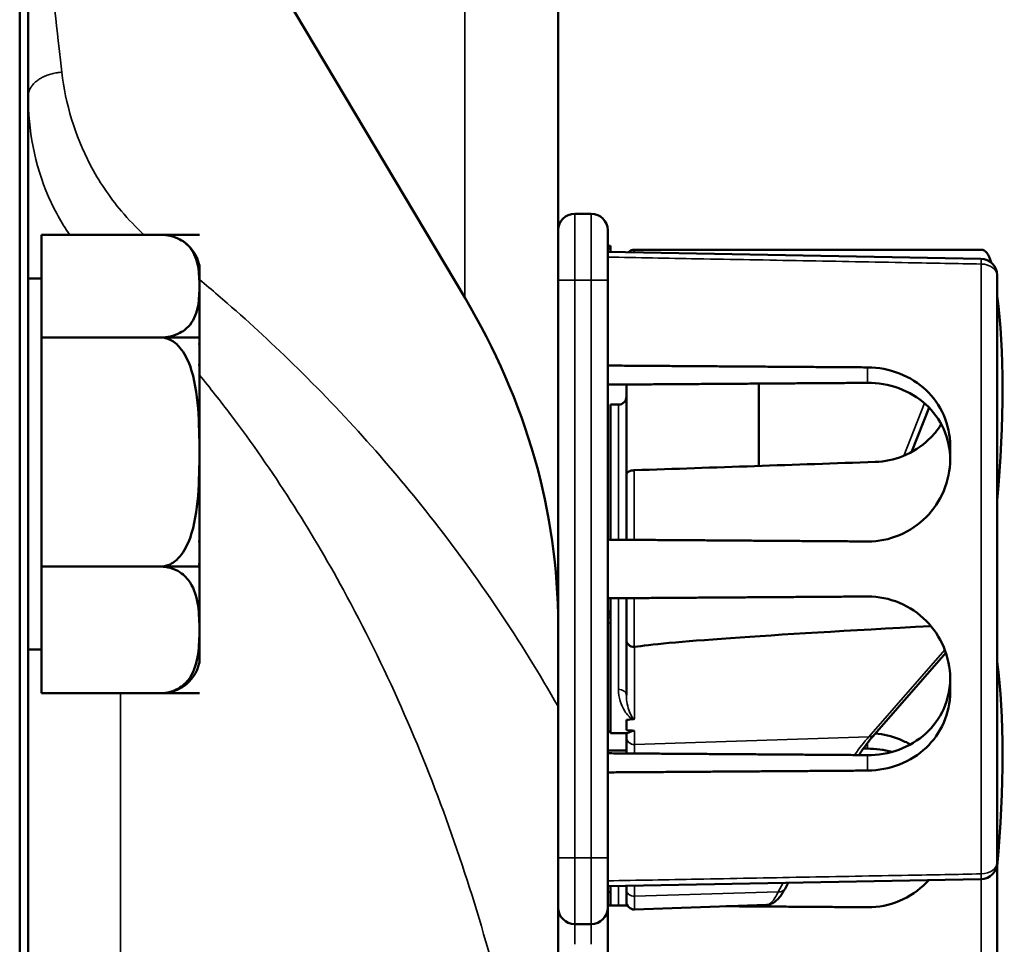
# Model space of a CAD drawing. Units: inches. Extents: x 1 to 153, y 1 to 118.
# Drawn here: x 23 to 24, y 75 to 77 of the extents above; entities that cross this region are included whole.
import ezdxf

# ---------------------------------------------------------------- set-up
doc = ezdxf.new("R2010")
doc.units = ezdxf.units.IN
doc.header["$LTSCALE"] = 7
doc.header["$MEASUREMENT"] = 0
doc.layers.add('Visible (ANSI)', color=7, linetype='Continuous', lineweight=50)
doc.layers.add('Visible Narrow (ANSI)', color=7, linetype='Continuous', lineweight=35)

msp = doc.modelspace()

# ---------------------------------------------------------------- linework, layer by layer
at = {"layer": 'Visible (ANSI)'}
for p, q in [((23.5604, 75.5648), (23.5604, 78.3932)), ((23.3841, 76.1822), (22.5604, 77.5655)), ((22.5604, 43.3003), (22.5604, 77.3003)), ((22.5442, 77.1128), (22.5442, 43.4878)), ((23.6229, 76.3403), (23.5917, 76.3403)), ((23.6542, 76.3091), (23.6542, 76.2153)), ((22.8834, 76.3005), (22.5854, 76.3005)), ((22.5854, 76.3005), (22.5854, 76.107)), ((22.8105, 76.3005), (22.8834, 76.3005)), ((22.8834, 76.3005), (22.8112, 76.3005)), ((22.8834, 76.3005), (22.8834, 76.3005)), ((22.8834, 76.3005), (22.8834, 76.3005)), ((23.6542, 76.2799), (23.6592, 76.2799)), ((23.6542, 76.2746), (23.6592, 76.2746)), ((23.6542, 76.2686), (24.3585, 76.2556)), ((23.6592, 76.2746), (23.6592, 76.2799)), ((23.6592, 76.2685), (23.6592, 76.2746)), ((24.359, 76.2726), (23.7042, 76.2726)), ((22.8834, 76.2038), (22.8834, 76.2433)), ((22.5854, 76.2183), (22.5604, 76.2183)), ((23.6542, 75.1253), (23.6542, 76.2153)), ((24.3892, 76.2243), (24.3892, 75.1163)), ((22.8834, 76.107), (22.8834, 76.2038)), ((22.8834, 76.107), (22.5854, 76.107)), ((22.5854, 76.107), (22.5854, 75.6748)), ((22.8834, 76.107), (22.8105, 76.107)), ((22.8105, 76.107), (22.8834, 76.107)), ((22.8834, 76.0954), (22.8834, 76.107)), ((22.8834, 76.107), (22.8834, 76.107)), ((22.8834, 76.107), (22.8834, 76.107)), ((22.8834, 76.0954), (22.8834, 76.0537)), ((22.8834, 75.8909), (22.8834, 76.0537)), ((23.6892, 75.8483), (23.6892, 76.0182)), ((23.9392, 76.02), (23.9392, 75.8646)), ((23.6592, 75.7256), (23.6592, 75.9803)), ((23.6742, 75.9803), (23.6592, 75.9803)), ((24.2271, 75.8907), (24.2604, 75.9747)), ((24.3002, 75.9033), (24.3002, 75.8763)), ((22.8834, 75.7234), (22.8834, 75.8909)), ((23.6892, 75.7254), (23.6892, 75.8483)), ((22.8834, 75.7234), (22.8834, 75.6787)), ((22.8834, 75.6748), (22.5854, 75.6748)), ((22.5854, 75.6748), (22.5854, 75.4361)), ((22.8105, 75.6748), (22.8834, 75.6748)), ((22.8834, 75.6748), (22.8105, 75.6748)), ((22.8834, 75.6748), (22.8834, 75.6787)), ((22.8834, 75.5554), (22.8834, 75.6748)), ((22.8834, 75.6748), (22.8834, 75.6748)), ((22.8834, 75.6748), (22.8834, 75.6748)), ((23.6592, 75.3603), (23.6592, 75.615)), ((23.6892, 75.5373), (23.6892, 75.6153)), ((23.6542, 75.5899), (23.6592, 75.5899)), ((23.6542, 75.5846), (23.6592, 75.5846)), ((23.6542, 75.5786), (23.6592, 75.5785)), ((23.5604, 75.4106), (23.5604, 75.5648)), ((22.8834, 75.4963), (22.8834, 75.5554)), ((23.6892, 75.5373), (23.6892, 75.4323)), ((22.5854, 75.5183), (22.5604, 75.5183)), ((24.1575, 75.3583), (24.2924, 75.512)), ((22.8834, 75.4963), (22.8834, 75.4933)), ((24.3002, 75.4644), (24.3002, 75.4373)), ((22.8834, 75.4361), (22.5854, 75.4361)), ((22.8834, 75.4361), (22.8105, 75.4361)), ((22.8834, 75.4361), (22.8834, 75.4361)), ((23.5604, 74.0359), (23.5604, 75.4106)), ((23.6892, 75.366), (23.6892, 75.3855)), ((23.6592, 75.364), (23.6542, 75.364)), ((23.6896, 75.3603), (23.6592, 75.3603)), ((23.6892, 75.3603), (23.6892, 75.3535)), ((23.6892, 75.3535), (23.6892, 75.3224)), ((24.1363, 75.3314), (24.1442, 75.3314)), ((23.6542, 75.1253), (23.6542, 75.0316)), ((24.3892, 75.1163), (24.3892, 74.8463)), ((23.6542, 75.072), (24.3585, 75.0851)), ((23.9886, 75.067), (23.9948, 75.0783)), ((23.6542, 75.0605), (23.6592, 75.0605)), ((23.6592, 75.0605), (23.6592, 75.0721)), ((23.6592, 75.0356), (23.6592, 75.0605)), ((23.6892, 75.0727), (23.6892, 75.0659)), ((23.6892, 75.043), (23.6892, 75.0659)), ((23.6892, 75.0354), (23.6892, 75.043)), ((23.6542, 74.9311), (23.6542, 75.0316)), ((23.9536, 75.0367), (23.7047, 75.028)), ((23.5917, 75.0003), (23.6229, 75.0003))]:
    msp.add_line(p, q, dxfattribs=at)
for centre, radius, start, end in [((23.5917, 76.3091), 0.0312, 90, 180), ((23.6229, 76.3091), 0.0312, 0, 90), ((22.8105, 76.2265), 0.0748, 13.5203, 54.6502), ((23.7042, 76.2576), 0.015, 90, 136.5651), ((24.3579, 76.2243), 0.0312, 0, 88.9384), ((23.6742, 75.9953), 0.015, 270, 0), ((22.8105, 75.5101), 0.0748, 305.3498, 346.4797), ((24.3579, 75.1163), 0.0313, 271.0616, 0), ((23.7042, 75.043), 0.015, 180, 272), ((23.5917, 75.0316), 0.0312, 180, 270), ((23.6229, 75.0316), 0.0312, 270, 0)]:
    msp.add_arc(centre, radius, start, end, dxfattribs=at)
for centre, major_axis, ratio, start_param, end_param in [((24.3334, 76.0826), (0.0271, 0.1899), 0.23237, 5.807463, 6.31632), ((21.3104, 75.5648), (2.25, 0), 0.707107, 0, 0.398522), ((24.2117, 75.6703), (-0.0981, -0.6876), 0.23237, 1.793281, 2.449438), ((28.4517, 75.6703), (-19.7017, -0.5981), 0.017258, 4.931518, 4.955231), ((29.1301, 75.7), (-5.4409, -0.1816), 0.010287, 5.819071, 6.207284), ((24.2117, 74.9803), (-0.0981, -0.6876), 0.23237, 1.793281, 2.449438), ((32.5158, 75.6703), (-8.8772, -0.2962), 0.010287, 6.162655, 6.175974), ((32.5158, 75.6703), (-8.8772, -0.2962), 0.010287, 0.106525, 0.121828)]:
    msp.add_ellipse(centre, major_axis=major_axis, ratio=ratio, start_param=start_param, end_param=end_param, dxfattribs=at)
for points, knots in [([(22.8834, 76.2038), (22.8834, 76.2153), (22.883, 76.2281), (22.8785, 76.2532), (22.8745, 76.2656), (22.8614, 76.2817), (22.8547, 76.2876), (22.8418, 76.2945), (22.835, 76.2971), (22.823, 76.2998), (22.8163, 76.3005), (22.8105, 76.3005)], [1.1821674, 1.1821674, 1.1821674, 1.1821674, 1.3795616, 1.3795616, 1.5769558, 1.5769558, 1.6715101, 1.6715101, 1.7294018, 1.7294018, 1.7732511, 1.7732511, 1.7732511, 1.7732511]), ([(22.8105, 76.107), (22.8163, 76.107), (22.823, 76.1078), (22.835, 76.1104), (22.8418, 76.1131), (22.8547, 76.1199), (22.8614, 76.1259), (22.8745, 76.1419), (22.8785, 76.1543), (22.883, 76.1795), (22.8834, 76.1922), (22.8834, 76.2038)], [0.5910837, 0.5910837, 0.5910837, 0.5910837, 0.634933, 0.634933, 0.6928248, 0.6928248, 0.787379, 0.787379, 0.9847732, 0.9847732, 1.1821674, 1.1821674, 1.1821674, 1.1821674]), ([(22.8834, 75.8909), (22.8834, 75.9167), (22.883, 75.9451), (22.8785, 76.0013), (22.8745, 76.0289), (22.8614, 76.0649), (22.8547, 76.0782), (22.8418, 76.0934), (22.835, 76.0994), (22.823, 76.1053), (22.8163, 76.107), (22.8105, 76.107)], [1.1821674, 1.1821674, 1.1821674, 1.1821674, 1.3795616, 1.3795616, 1.5769558, 1.5769558, 1.6715101, 1.6715101, 1.7294018, 1.7294018, 1.7732511, 1.7732511, 1.7732511, 1.7732511]), ([(24.3002, 75.9033), (24.3002, 75.9221), (24.2963, 75.942), (24.2804, 75.9783), (24.2685, 75.9947), (24.241, 76.0205), (24.2236, 76.0317), (24.1853, 76.0466), (24.1645, 76.0504), (24.145, 76.0506), (24.1447, 76.0506), (24.1444, 76.0506), (24.1442, 76.0506)], [-0.5962576, -0.5962576, -0.5962576, -0.5962576, -0.4471363, -0.4471363, -0.2978446, -0.2978446, -0.1489223, -0.1489223, 0, 0, 0, 0.0020688, 0.0020688, 0.0020688, 0.0020688]), ([(24.1442, 76.0214), (24.1637, 76.0215), (24.1843, 76.0182), (24.2226, 76.0042), (24.2402, 75.9934), (24.268, 75.9681), (24.2801, 75.952), (24.2962, 75.9159), (24.3002, 75.8959), (24.3002, 75.8769), (24.3002, 75.8769), (24.3002, 75.8769)], [1.1948209, 1.1948209, 1.1948209, 1.1948209, 1.3431277, 1.3431277, 1.4938108, 1.4938108, 1.6444442, 1.6444442, 1.7950775, 1.7950775, 1.7952734, 1.7952734, 1.7952734, 1.7952734]), ([(24.2835, 75.9433), (24.2768, 75.9327), (24.2686, 75.9228), (24.2464, 75.9018), (24.2296, 75.8907), (24.1944, 75.8765), (24.1762, 75.8728), (24.1589, 75.8722)], [1.9194994, 1.9194994, 1.9194994, 1.9194994, 2.0162213, 2.0162213, 2.1602436, 2.1602436, 2.2910423, 2.2910423, 2.2910423, 2.2910423]), ([(22.8105, 75.6748), (22.8163, 75.6748), (22.823, 75.6765), (22.835, 75.6824), (22.8418, 75.6883), (22.8547, 75.7036), (22.8614, 75.7169), (22.8745, 75.7528), (22.8785, 75.7805), (22.883, 75.8366), (22.8834, 75.865), (22.8834, 75.8909)], [0.5910837, 0.5910837, 0.5910837, 0.5910837, 0.634933, 0.634933, 0.6928248, 0.6928248, 0.787379, 0.787379, 0.9847732, 0.9847732, 1.1821674, 1.1821674, 1.1821674, 1.1821674]), ([(24.1442, 75.7222), (24.1444, 75.7222), (24.1447, 75.7222), (24.1645, 75.7222), (24.1853, 75.7261), (24.2236, 75.7421), (24.241, 75.7542), (24.2685, 75.7817), (24.2804, 75.7991), (24.2963, 75.8369), (24.3002, 75.8573), (24.3002, 75.8763)], [1.20024, 1.20024, 1.20024, 1.20024, 1.2023087, 1.2023087, 1.351231, 1.351231, 1.5001533, 1.5001533, 1.6494451, 1.6494451, 1.7985663, 1.7985663, 1.7985663, 1.7985663]), ([(23.7042, 75.8565), (23.7023, 75.8565), (23.7002, 75.8562), (23.6968, 75.8553), (23.6949, 75.8547), (23.6923, 75.8532), (23.6911, 75.8522), (23.6896, 75.8504), (23.6892, 75.8493), (23.6892, 75.8483)], [0.2293738, 0.2293738, 0.2293738, 0.2293738, 0.2433617, 0.2433617, 0.25762471, 0.25762471, 0.2721566, 0.2721566, 0.28686027, 0.28686027, 0.28686027, 0.28686027]), ([(22.8834, 75.5554), (22.8834, 75.5697), (22.883, 75.5854), (22.8785, 75.6164), (22.8745, 75.6317), (22.8614, 75.6515), (22.8547, 75.6588), (22.8418, 75.6673), (22.835, 75.6706), (22.823, 75.6738), (22.8163, 75.6748), (22.8105, 75.6748)], [1.1821674, 1.1821674, 1.1821674, 1.1821674, 1.3795616, 1.3795616, 1.5769558, 1.5769558, 1.6715101, 1.6715101, 1.7294018, 1.7294018, 1.7732511, 1.7732511, 1.7732511, 1.7732511]), ([(24.3002, 75.4644), (24.3002, 75.4834), (24.2963, 75.5037), (24.2804, 75.5415), (24.2685, 75.5589), (24.241, 75.5865), (24.2236, 75.5985), (24.1853, 75.6145), (24.1645, 75.6184), (24.145, 75.6184), (24.1447, 75.6184), (24.1444, 75.6184), (24.1442, 75.6184)], [-0.5962576, -0.5962576, -0.5962576, -0.5962576, -0.4471363, -0.4471363, -0.2978446, -0.2978446, -0.1489223, -0.1489223, 0, 0, 0, 0.0020688, 0.0020688, 0.0020688, 0.0020688]), ([(22.8105, 75.4361), (22.8163, 75.4361), (22.823, 75.437), (22.835, 75.4403), (22.8418, 75.4436), (22.8547, 75.452), (22.8614, 75.4593), (22.8745, 75.4792), (22.8785, 75.4945), (22.883, 75.5255), (22.8834, 75.5412), (22.8834, 75.5554)], [0.5910837, 0.5910837, 0.5910837, 0.5910837, 0.634933, 0.634933, 0.6928248, 0.6928248, 0.787379, 0.787379, 0.9847732, 0.9847732, 1.1821674, 1.1821674, 1.1821674, 1.1821674]), ([(23.6892, 75.5373), (23.6892, 75.5373), (23.6892, 75.5372), (23.6892, 75.5353), (23.6896, 75.5335), (23.6911, 75.5301), (23.6922, 75.5285), (23.695, 75.526), (23.6967, 75.5249), (23.7003, 75.5235), (23.7022, 75.5232), (23.7042, 75.5232)], [-0.00036043, -0.00036043, -0.00036043, -0.00036043, 0, 0, 0.01505382, 0.01505382, 0.02994437, 0.02994437, 0.04482402, 0.04482402, 0.05969826, 0.05969826, 0.05969826, 0.05969826]), ([(22.8538, 75.4491), (22.8516, 75.4476), (22.8492, 75.4461), (22.8418, 75.4422), (22.835, 75.4395), (22.8232, 75.4369), (22.8168, 75.4362), (22.8112, 75.4361)], [1.6422006, 1.6422006, 1.6422006, 1.6422006, 1.6715101, 1.6715101, 1.7294018, 1.7294018, 1.7715706, 1.7715706, 1.7715706, 1.7715706]), ([(24.3002, 75.4638), (24.3002, 75.4637), (24.3002, 75.4637), (24.3002, 75.4447), (24.2962, 75.4248), (24.2801, 75.3887), (24.268, 75.3725), (24.2402, 75.3472), (24.2226, 75.3364), (24.1843, 75.3224), (24.1637, 75.3191), (24.1442, 75.3192)], [1.7936569, 1.7936569, 1.7936569, 1.7936569, 1.7938527, 1.7938527, 1.9444861, 1.9444861, 2.0951195, 2.0951195, 2.2458025, 2.2458025, 2.3941094, 2.3941094, 2.3941094, 2.3941094]), ([(24.1442, 75.29), (24.1444, 75.29), (24.1447, 75.29), (24.1645, 75.2902), (24.1853, 75.294), (24.2236, 75.309), (24.241, 75.3201), (24.2685, 75.3459), (24.2804, 75.3624), (24.2963, 75.3986), (24.3002, 75.4185), (24.3002, 75.4373)], [1.20024, 1.20024, 1.20024, 1.20024, 1.2023087, 1.2023087, 1.351231, 1.351231, 1.5001533, 1.5001533, 1.6494451, 1.6494451, 1.7985663, 1.7985663, 1.7985663, 1.7985663]), ([(23.7026, 75.3872), (23.7026, 75.3872), (23.7026, 75.3872), (23.7031, 75.3873), (23.7035, 75.3873), (23.7042, 75.3875), (23.7045, 75.3876), (23.7047, 75.3877), (23.7047, 75.3877), (23.7047, 75.3877)], [0, 0, 0, 0, 0.000161867, 0.000161867, 0.003589318, 0.003589318, 0.007390752, 0.007390752, 0.007448753, 0.007448753, 0.007448753, 0.007448753]), ([(23.6896, 75.3603), (23.6905, 75.3604), (23.693, 75.3613), (23.6976, 75.3635), (23.699, 75.3642), (23.7017, 75.3649), (23.7021, 75.365), (23.7028, 75.3651), (23.7031, 75.3651), (23.7036, 75.3652), (23.7039, 75.3652), (23.7042, 75.3652), (23.7044, 75.3652), (23.7045, 75.3652), (23.7047, 75.3652)], [0.4120564, 0.4120564, 0.4120564, 0.4120564, 0.5090575, 0.5090575, 0.5418778, 0.5418778, 0.5464285, 0.5464285, 0.5487038, 0.5487038, 0.5509791, 0.5509791, 0.5509791, 0.5523623, 0.5523623, 0.5523623, 0.5523623]), ([(24.1281, 75.3193), (24.1302, 75.3225), (24.1323, 75.3256), (24.1383, 75.3342), (24.1422, 75.3395), (24.1499, 75.3494), (24.1538, 75.354), (24.1575, 75.3583)], [-1.4728846, -1.4728846, -1.4728846, -1.4728846, -1.4493458, -1.4493458, -1.4056901, -1.4056901, -1.3620344, -1.3620344, -1.3620344, -1.3620344]), ([(24.2252, 75.3393), (24.2186, 75.343), (24.2116, 75.3463), (24.1898, 75.3549), (24.1742, 75.3584), (24.1589, 75.3599)], [-0.2048954, -0.2048954, -0.2048954, -0.2048954, -0.1489223, -0.1489223, -0.0349654, -0.0349654, -0.0349654, -0.0349654]), ([(24.1442, 75.0322), (24.1444, 75.0322), (24.1447, 75.0322), (24.1645, 75.0322), (24.1853, 75.0361), (24.2236, 75.0521), (24.241, 75.0642), (24.2564, 75.0796), (24.2581, 75.0814), (24.2598, 75.0833)], [1.20024, 1.20024, 1.20024, 1.20024, 1.2023087, 1.2023087, 1.351231, 1.351231, 1.5001533, 1.5001533, 1.518821, 1.518821, 1.518821, 1.518821]), ([(23.9536, 75.0367), (23.9571, 75.0369), (23.9604, 75.0378), (23.9663, 75.0404), (23.9688, 75.0421), (23.9735, 75.0459), (23.9756, 75.048), (23.9795, 75.0527), (23.9814, 75.0553), (23.9851, 75.0608), (23.9869, 75.0638), (23.9886, 75.067)], [1.0616585, 1.0616585, 1.0616585, 1.0616585, 1.1653894, 1.1653894, 1.2691202, 1.2691202, 1.3728511, 1.3728511, 1.4765819, 1.4765819, 1.5803128, 1.5803128, 1.5803128, 1.5803128])]:
    msp.add_open_spline(points, degree=3, knots=knots, dxfattribs=at)
for points in [[(22.8832, 76.2441), (22.8833, 76.2439), (22.8834, 76.2436), (22.8834, 76.2433)], [(22.8833, 76.2439), (22.8833, 76.2439), (22.8832, 76.244), (22.8832, 76.2441)], [(22.8834, 76.0954), (22.8834, 76.0956), (22.8833, 76.0957), (22.8832, 76.0959)], [(22.8832, 76.0959), (22.8834, 76.0888), (22.8834, 76.0818), (22.8834, 76.075)], [(22.8834, 76.075), (22.8834, 76.0683), (22.8834, 76.0613), (22.8832, 76.0542)], [(22.8832, 76.0542), (22.8833, 76.054), (22.8834, 76.0539), (22.8834, 76.0537)], [(22.8834, 75.7234), (22.8834, 75.7233), (22.8833, 75.7232), (22.8832, 75.7231)], [(22.8832, 75.7231), (22.8834, 75.7154), (22.8834, 75.708), (22.8834, 75.7007)], [(22.8834, 75.7007), (22.8834, 75.6934), (22.8834, 75.686), (22.8832, 75.6783)], [(22.8832, 75.6783), (22.8833, 75.6785), (22.8834, 75.6786), (22.8834, 75.6787)], [(23.7047, 75.5232), (23.7045, 75.5232), (23.7043, 75.5232), (23.7042, 75.5232)], [(22.8834, 75.4963), (22.8834, 75.4961), (22.8833, 75.4958), (22.8832, 75.4955)], [(22.8832, 75.4955), (22.8834, 75.495), (22.8834, 75.4945), (22.8834, 75.494)], [(22.8834, 75.494), (22.8834, 75.4936), (22.8834, 75.4931), (22.8833, 75.4926)], [(22.8833, 75.4928), (22.8833, 75.493), (22.8834, 75.4931), (22.8834, 75.4933)], [(24.1442, 75.3314), (24.1594, 75.3315), (24.1753, 75.3295), (24.1906, 75.3253)]]:
    msp.add_open_spline(points, degree=3, dxfattribs=at)
for points, weights in [([(24.1442, 76.0506), (23.9011, 76.0523), (23.6542, 76.054)], [2.04476805146, 2.03211287129, 2.01941865383]), ([(23.6542, 76.018), (23.8969, 76.0197), (24.1442, 76.0214)], [2.19231371403, 2.17692168242, 2.16146392191]), ([(23.6542, 75.7256), (23.9011, 75.7239), (24.1442, 75.7222)], [2.01941865383, 2.03211287129, 2.04476805146]), ([(24.1442, 75.6184), (23.9011, 75.6167), (23.6542, 75.615)], [2.04476805146, 2.03211287129, 2.01941865383]), ([(23.6542, 75.328), (23.6717, 75.3281), (23.6892, 75.3282)], [2.19231371403, 2.19119752139, 2.1900809831]), ([(24.1442, 75.3192), (23.8969, 75.3209), (23.6542, 75.3226)], [2.16146392191, 2.17692168242, 2.19231371403]), ([(23.6542, 75.2866), (23.9011, 75.2883), (24.1442, 75.29)], [2.01941865383, 2.03211287129, 2.04476805146]), ([(23.6542, 75.0356), (23.6727, 75.0355), (23.6913, 75.0354)], [2.01941865383, 2.02036772963, 2.02131658723]), ([(23.8773, 75.0341), (24.0113, 75.0332), (24.1442, 75.0322)], [2.03088606734, 2.03783292108, 2.04476805146])]:
    msp.add_rational_spline(points, weights, degree=2, dxfattribs=at)
at = {"layer": 'Visible Narrow (ANSI)'}
for p, q in [((23.3841, 79.0106), (23.3841, 76.1822)), ((23.5917, 76.3403), (23.5917, 76.2153)), ((23.6229, 76.2153), (23.6229, 76.3403)), ((23.6542, 76.2799), (23.6592, 76.2799)), ((23.6542, 76.2746), (23.6592, 76.2746)), ((23.7042, 76.2726), (23.7042, 76.2677)), ((24.3587, 75.0951), (24.3587, 76.2455)), ((23.5604, 76.2153), (23.5917, 76.2153)), ((23.5917, 75.1253), (23.5917, 76.2153)), ((23.5917, 76.2153), (23.6229, 76.2153)), ((23.6229, 76.2153), (23.6229, 75.1253)), ((23.6229, 76.2153), (23.6542, 76.2153)), ((24.1442, 76.0506), (24.1442, 76.0214)), ((23.6742, 75.7255), (23.6742, 75.9803)), ((24.2518, 75.9828), (24.2126, 75.8839)), ((23.7042, 75.8565), (23.7042, 75.7253)), ((23.6742, 75.4433), (23.6742, 75.6152)), ((23.7042, 75.6154), (23.7042, 75.5232)), ((23.6542, 75.5899), (23.6592, 75.5899)), ((23.6542, 75.5846), (23.6592, 75.5846)), ((23.6542, 75.5686), (23.6592, 75.5685)), ((23.7047, 75.3877), (23.7047, 75.5232)), ((24.2904, 75.5175), (24.1468, 75.3539)), ((22.7342, 74.0765), (22.7342, 75.4361)), ((23.7047, 75.3392), (23.7047, 75.3652)), ((24.1468, 75.3539), (23.7047, 75.3392)), ((23.7047, 75.3223), (23.7047, 75.3392)), ((24.1442, 75.342), (24.1442, 75.3314)), ((24.1442, 75.3192), (24.1442, 75.29)), ((23.5917, 75.1253), (23.5604, 75.1253)), ((23.5917, 75.1253), (23.5917, 75.0003)), ((23.6229, 75.1253), (23.5917, 75.1253)), ((23.6229, 75.1253), (23.6542, 75.1253)), ((23.6229, 75.0003), (23.6229, 75.1253)), ((23.9852, 75.0782), (23.9759, 75.0611)), ((24.3587, 74.8946), (24.3587, 75.0851)), ((23.6742, 75.0355), (23.6742, 75.0724)), ((23.7047, 75.0529), (23.7047, 75.073)), ((23.9759, 75.0611), (23.7047, 75.0529)), ((23.7047, 75.0529), (23.7047, 75.028)), ((23.5917, 74.9623), (23.5917, 75.0003)), ((23.6229, 75.0003), (23.6229, 74.9623))]:
    msp.add_line(p, q, dxfattribs=at)
for centre, major_axis, ratio, start_param, end_param in [((24.3579, 76.2243), (0.0006, 0.0312), 0.018523, 5.459634, 6.283185), ((24.3579, 76.2243), (0.0312, 0), 0.679485, 0, 1.544616), ((23.6742, 75.4323), (0.015, 0), 0.732378, 0, 1.570796), ((24.1463, 75.3682), (0.0113, -0.0099), 0.920584, 5.428027, 6.283185), ((23.7042, 75.3535), (-0.015, 0), 0.955524, 0, 1.605703), ((24.3579, 75.1163), (0.0313, 0), 0.679485, 4.738569, 6.283185), ((24.3579, 75.1163), (0.0006, -0.0312), 0.018523, 0, 0.823552), ((23.7042, 75.0659), (-0.015, 0), 0.869094, 0, 1.605703), ((23.9754, 75.0741), (0.0132, -0.0071), 0.83394, 5.172986, 6.283185)]:
    msp.add_ellipse(centre, major_axis=major_axis, ratio=ratio, start_param=start_param, end_param=end_param, dxfattribs=at)
for points, knots in [([(22.6238, 76.6074), (22.622, 76.6224), (22.6203, 76.6373), (22.6186, 76.6522), (22.61, 76.7279), (22.6021, 76.8036), (22.588, 76.9552), (22.5818, 77.0311), (22.5767, 77.107), (22.5716, 77.183), (22.5675, 77.259), (22.562, 77.4112), (22.5604, 77.4873), (22.5604, 77.5634)], [-3.450903, -3.450903, -3.450903, -3.450903, -3.288939, -3.288939, -3.288939, -2.468583, -2.468583, -1.648228, -1.648228, -1.648228, -0.827872, -0.827872, -0.007516, -0.007516, -0.007516, -0.007516]), ([(22.7793, 76.3005), (22.7637, 76.3147), (22.7494, 76.3296), (22.7363, 76.3451), (22.7128, 76.3729), (22.6934, 76.4024), (22.6481, 76.4888), (22.6307, 76.5479), (22.6238, 76.6074)], [-4.64064, -4.64064, -4.64064, -4.64064, -4.446541, -4.446541, -4.446541, -4.096994, -4.096994, -3.450903, -3.450903, -3.450903, -3.450903]), ([(22.5604, 76.5626), (22.5604, 76.4982), (22.5718, 76.4339), (22.6094, 76.3479), (22.6226, 76.3239), (22.6388, 76.3005)], [3.450903, 3.450903, 3.450903, 3.450903, 4.0969941, 4.0969941, 4.3544833, 4.3544833, 4.3544833, 4.3544833]), ([(23.6542, 76.2586), (23.7104, 76.2576), (23.7667, 76.2565), (23.8893, 76.2542), (23.9557, 76.253), (24.0221, 76.2518), (24.0885, 76.2506), (24.1549, 76.2493), (24.2671, 76.2472), (24.3129, 76.2464), (24.3587, 76.2455)], [0.077324, 0.077324, 0.077324, 0.077324, 0.506067, 0.506067, 1.012133, 1.012133, 1.012133, 1.5182, 1.5182, 1.867541, 1.867541, 1.867541, 1.867541]), ([(23.5604, 75.4106), (23.4905, 75.534), (23.4098, 75.6542), (23.2379, 75.8723), (23.149, 75.9712), (23.0514, 76.0657), (23.0087, 76.107), (22.9645, 76.1473), (22.9184, 76.1867), (22.9069, 76.1966), (22.8952, 76.2064), (22.8834, 76.2162)], [-8.445794, -8.445794, -8.445794, -8.445794, -7.005949, -7.005949, -5.737119, -5.737119, -5.737119, -5.182809, -5.182809, -5.182809, -5.04387, -5.04387, -5.04387, -5.04387]), ([(22.8834, 76.0362), (22.9036, 76.0116), (22.9232, 75.9867), (22.9423, 75.9615), (23.0227, 75.8552), (23.0931, 75.7446), (23.2343, 75.486), (23.2999, 75.3364), (23.4092, 75.0309), (23.4526, 74.8748), (23.5187, 74.5617), (23.5412, 74.4047), (23.5577, 74.1785), (23.5604, 74.1068), (23.5604, 74.0359)], [5.435968, 5.435968, 5.435968, 5.435968, 5.737119, 5.737119, 5.737119, 7.005949, 7.005949, 8.625407, 8.625407, 10.267638, 10.267638, 11.926393, 11.926393, 12.707687, 12.707687, 12.707687, 12.707687]), ([(23.6742, 75.4433), (23.6742, 75.4354), (23.6755, 75.4279), (23.6797, 75.4142), (23.6826, 75.4079), (23.6861, 75.4023), (23.6882, 75.399), (23.6904, 75.3959), (23.6945, 75.3917), (23.696, 75.3904), (23.6988, 75.3885), (23.6999, 75.3879), (23.7017, 75.3874), (23.7021, 75.3873), (23.7026, 75.3872)], [-0.3719712, -0.3719712, -0.3719712, -0.3719712, -0.2789784, -0.2789784, -0.1859856, -0.1859856, -0.1859856, -0.1311982, -0.1311982, -0.10435, -0.10435, -0.0906598, -0.0906598, -0.0868857, -0.0868857, -0.0868857, -0.0868857]), ([(23.7047, 75.3877), (23.7041, 75.3876), (23.7033, 75.3878), (23.702, 75.3885), (23.7015, 75.389), (23.7001, 75.3906), (23.6993, 75.3918), (23.6973, 75.3955), (23.6962, 75.3981), (23.6951, 75.4008), (23.6934, 75.4054), (23.692, 75.4104), (23.6898, 75.4209), (23.6892, 75.4265), (23.6892, 75.4323)], [0.0800136, 0.0800136, 0.0800136, 0.0800136, 0.0906598, 0.0906598, 0.10435, 0.10435, 0.1311982, 0.1311982, 0.1859856, 0.1859856, 0.1859856, 0.2789784, 0.2789784, 0.3719712, 0.3719712, 0.3719712, 0.3719712]), ([(24.3587, 75.0951), (24.3129, 75.0942), (24.2671, 75.0934), (24.1549, 75.0913), (24.0885, 75.0901), (24.0221, 75.0889), (23.9557, 75.0876), (23.8893, 75.0864), (23.7667, 75.0841), (23.7104, 75.0831), (23.6542, 75.082)], [-1.867541, -1.867541, -1.867541, -1.867541, -1.5182, -1.5182, -1.012133, -1.012133, -1.012133, -0.506067, -0.506067, -0.077324, -0.077324, -0.077324, -0.077324]), ([(23.9759, 75.0611), (23.9718, 75.0527), (23.9676, 75.0464), (23.9601, 75.0387), (23.9567, 75.0369), (23.9536, 75.0368)], [-1.5803128, -1.5803128, -1.5803128, -1.5803128, -1.3031801, -1.3031801, -1.0616585, -1.0616585, -1.0616585, -1.0616585])]:
    msp.add_open_spline(points, degree=3, knots=knots, dxfattribs=at)
msp.add_rational_spline([(22.5604, 76.5626), (22.5604, 76.5867), (22.5867, 76.6053), (22.6238, 76.6074)], [1, 0.80313576423, 0.80313576423, 1], degree=3, dxfattribs=at)
msp.add_open_spline([(24.1468, 75.3539), (24.1379, 75.3439), (24.1289, 75.3324), (24.1199, 75.3194)], degree=3, dxfattribs=at)

doc.saveas('drawing.dxf')
